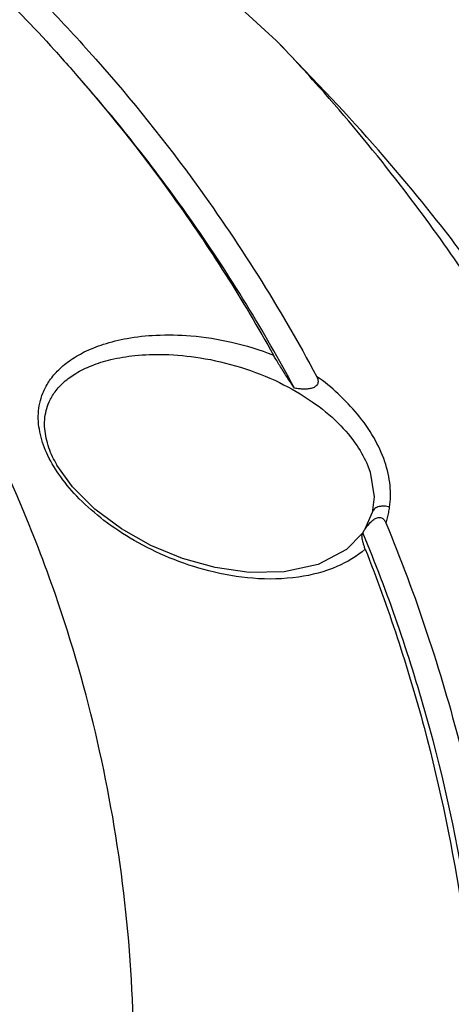
# Model space of a CAD drawing. Units: inches. Extents: x 0 to 22.6, y 0 to 9.4.
# Drawn here: x 20.7 to 21, y 6.1 to 6.8 of the extents above; entities that cross this region are included whole.
import ezdxf

# ---------------------------------------------------------------- set-up
doc = ezdxf.new("R2010")
doc.units = ezdxf.units.IN
doc.header["$LTSCALE"] = 0.935
doc.header["$MEASUREMENT"] = 0
doc.layers.get('0').update_dxf_attribs({"linetype": 'CONTINUOUS'})

msp = doc.modelspace()

# ---------------------------------------------------------------- linework, layer by layer
at = {"color": 7, "linetype": 'Continuous'}
for p, q in [((20.91957, 6.7898), (20.95503, 6.75255)), ((20.76051, 6.48018), (20.75979, 6.48141)), ((20.98586, 6.4808), (20.98592, 6.48066)), ((20.98899, 6.44678), (20.98351, 6.43413)), ((20.98899, 6.44678), (20.98898, 6.44674)), ((20.98196, 6.43182), (20.98228, 6.43206)), ((20.98228, 6.43206), (20.98351, 6.43413))]:
    msp.add_line(p, q, dxfattribs=at)
for points in [[(19.81885, 7.26132), (20.03027, 7.24281), (20.23467, 7.19857), (20.42882, 7.12956), (20.60943, 7.03723), (20.77383, 6.9233), (20.91957, 6.7898)], [(20.98196, 6.43182), (20.97037, 6.41999), (20.94974, 6.40911), (20.92504, 6.40366), (20.89964, 6.40325), (20.87496, 6.40675), (20.8511, 6.41342), (20.82822, 6.42292), (20.8068, 6.43495), (20.78749, 6.44925), (20.77119, 6.46542), (20.75981, 6.48138)], [(20.98586, 6.4808), (20.98756, 6.47621), (20.9905, 6.45829), (20.98898, 6.44673)]]:
    msp.add_lwpolyline(points, dxfattribs=at)
for points, start_tangent, end_tangent in [([(20.55911, 6.97897), (20.61747, 6.93629), (20.74681, 6.82096), (20.78312, 6.78211)], (0.823379, -0.567492), (0.666902, -0.745146)), ([(20.55027, 6.96587), (20.6597, 6.87989), (20.758, 6.78313), (20.7694, 6.77039)], (0.819115, -0.573629), (0.661386, -0.750046)), ([(20.95425, 6.75194), (20.91957, 6.7898)], (-0.661277, 0.750142), (-0.689481, 0.724304)), ([(20.78312, 6.78211), (20.85784, 6.68999), (20.94873, 6.5456)], (0.666902, -0.745146), (0.471271, -0.881988)), ([(20.7694, 6.77039), (20.84414, 6.6766), (20.91723, 6.56138)], (0.661386, -0.750046), (0.486227, -0.873833)), ([(20.93256, 6.53721), (20.85861, 6.65771), (20.77489, 6.76416)], (-0.471352, 0.881945), (-0.661396, 0.750037)), ([(19.44923, 4.13019), (19.60222, 4.13289), (19.75572, 4.14871), (19.9084, 4.1775), (20.05899, 4.21903), (20.20617, 4.27294), (20.34871, 4.33876), (20.48539, 4.41595), (20.61503, 4.50383), (20.73654, 4.60166), (20.84887, 4.70861), (20.95107, 4.82376), (21.04227, 4.94612), (21.12168, 5.07467), (21.18864, 5.20829), (21.24256, 5.34585), (21.283, 5.48618), (21.3096, 5.62808), (21.32213, 5.77033), (21.3205, 5.91173), (21.30471, 6.05106), (21.2749, 6.18715), (21.23132, 6.31882), (21.17435, 6.44495), (21.10447, 6.56448), (21.02228, 6.67637), (20.95501, 6.75257)], (0.999677, -0.025418), (-0.689485, 0.7243)), ([(19.42768, 4.19164), (19.58386, 4.1946), (19.74054, 4.21135), (19.89628, 4.24174), (20.04968, 4.28549), (20.19935, 4.34221), (20.34394, 4.41137), (20.48213, 4.49237), (20.61268, 4.58445), (20.73439, 4.6868), (20.84618, 4.79848), (20.94702, 4.91847), (21.03601, 5.0457), (21.11233, 5.17902), (21.1753, 5.3172), (21.22434, 5.45901), (21.25902, 5.60316), (21.27902, 5.74834), (21.28415, 5.89324), (21.27437, 6.03654), (21.24977, 6.17696), (21.21058, 6.31321), (21.15714, 6.44406), (21.08994, 6.56833), (21.00958, 6.68489), (20.95425, 6.75194)], (0.999677, -0.025418), (-0.661277, 0.750142)), ([(20.73277, 6.45443), (20.7169, 6.48972), (20.66417, 6.58713), (20.65262, 6.6055)], (-0.392826, 0.919613), (-0.541128, 0.84094)), ([(20.74958, 6.5336), (20.75384, 6.5418), (20.76012, 6.54965), (20.76867, 6.55699), (20.77975, 6.5636), (20.79367, 6.56921), (20.81083, 6.57346), (20.8318, 6.5758), (20.85725, 6.57531), (20.88677, 6.57072), (20.91723, 6.56138)], (0.370169, 0.928965), (0.931293, -0.364271)), ([(20.75421, 6.52721), (20.75853, 6.53465), (20.76491, 6.54164), (20.7736, 6.54804), (20.78485, 6.55362), (20.79902, 6.55807), (20.81651, 6.561), (20.83795, 6.56177), (20.86399, 6.55933), (20.89336, 6.55245), (20.92156, 6.54135), (20.94543, 6.52744), (20.96426, 6.51186), (20.97799, 6.49537), (20.98586, 6.4808)], (0.405602, 0.91405), (0.380263, -0.924879)), ([(20.93256, 6.53721), (20.9306, 6.54007), (20.9284, 6.54338), (20.92606, 6.54699), (20.92365, 6.55076), (20.92125, 6.5546), (20.91903, 6.55826), (20.91723, 6.56138)], (-0.571473, 0.820621), (-0.48623, 0.873831)), ([(20.94873, 6.5456), (20.94959, 6.5431), (20.94941, 6.54066), (20.94792, 6.53861), (20.9454, 6.53732), (20.94245, 6.53671), (20.93933, 6.53656), (20.93602, 6.53674), (20.93256, 6.53721)], (0.458552, -0.888668), (-0.985272, 0.170993)), ([(21.00168, 6.45063), (21.002, 6.46641), (20.99823, 6.48378), (20.99018, 6.50141), (20.9784, 6.51828), (20.9642, 6.53316), (20.94873, 6.5456)], (0.138888, 0.990308), (-0.849606, 0.527418)), ([(20.76256, 6.47277), (20.75326, 6.48827), (20.7478, 6.50357), (20.74637, 6.51883), (20.74958, 6.5336)], (-0.585357, 0.810776), (0.370113, 0.928987)), ([(20.75979, 6.48141), (20.75673, 6.4873), (20.75202, 6.50092), (20.751, 6.51436), (20.75421, 6.52721)], (-0.496285, 0.86816), (0.405603, 0.91405)), ([(20.984, 6.42019), (20.96342, 6.40755), (20.93552, 6.39991), (20.90234, 6.399), (20.87035, 6.40436), (20.84148, 6.41398), (20.81596, 6.42655), (20.79402, 6.44115), (20.77609, 6.45689), (20.76256, 6.47277)], (-0.758004, -0.65225), (-0.585357, 0.810776)), ([(20.79518, 5.83026), (20.81134, 5.94408), (20.81577, 6.0577), (20.80842, 6.17011), (20.78935, 6.28025), (20.75875, 6.38711), (20.73277, 6.45443)], (0.190165, 0.981752), (-0.392826, 0.919613)), ([(21.00168, 6.45063), (20.99779, 6.45144), (20.99403, 6.45111), (20.99101, 6.44969), (20.9892, 6.44739), (20.98899, 6.44677)], (-0.939873, 0.341523), (-0.254121, -0.967172)), ([(20.99901, 6.43924), (21.00014, 6.443), (21.00103, 6.4468), (21.00168, 6.45063)], (0.314696, 0.949192), (0.139056, 0.990285)), ([(20.99901, 6.43924), (21.053, 6.2772), (21.08393, 6.10793), (21.09124, 5.93425), (21.07483, 5.75888), (21.03495, 5.58459), (20.97223, 5.41412), (20.88766, 5.25014), (20.78256, 5.09524), (20.65859, 4.95186), (20.51771, 4.82224), (20.36211, 4.70843), (20.19426, 4.61222), (20.01678, 4.53512), (19.92431, 4.50382)], (0.38257, -0.923926), (-0.955867, -0.2938)), ([(20.98421, 6.43523), (20.98625, 6.438)], (0.554802, 0.831982), (0.62994, 0.776644)), ([(20.98625, 6.438), (20.98841, 6.44036), (20.99073, 6.44219), (20.99327, 6.44321), (20.9957, 6.44299), (20.99765, 6.44154), (20.99901, 6.43924)], (0.62994, 0.776644), (0.38257, -0.923926)), ([(20.984, 6.42018), (20.9831, 6.42265), (20.98243, 6.42491), (20.98197, 6.4269), (20.9817, 6.42858), (20.98161, 6.42994), (20.98168, 6.431), (20.9819, 6.43172), (20.98196, 6.43182)], (-0.366897, 0.930261), (0.596329, 0.80274)), ([(21.07037, 5.87162), (21.07286, 6.01659), (21.05887, 6.1593), (21.02855, 6.29832), (20.98228, 6.43206)], (0.073763, 0.997276), (-0.382609, 0.923911)), ([(20.98351, 6.43413), (20.98421, 6.43523)], (0.530382, 0.847759), (0.554802, 0.831982)), ([(20.984, 6.42018), (21.02674, 6.29044), (21.05455, 6.156), (21.06715, 6.01825), (21.0644, 5.8786)], (0.366919, -0.930253), (-0.074179, -0.997245))]:
    msp.add_spline(points, degree=3, dxfattribs=dict(at, start_tangent=start_tangent, end_tangent=end_tangent))

doc.saveas('drawing.dxf')
